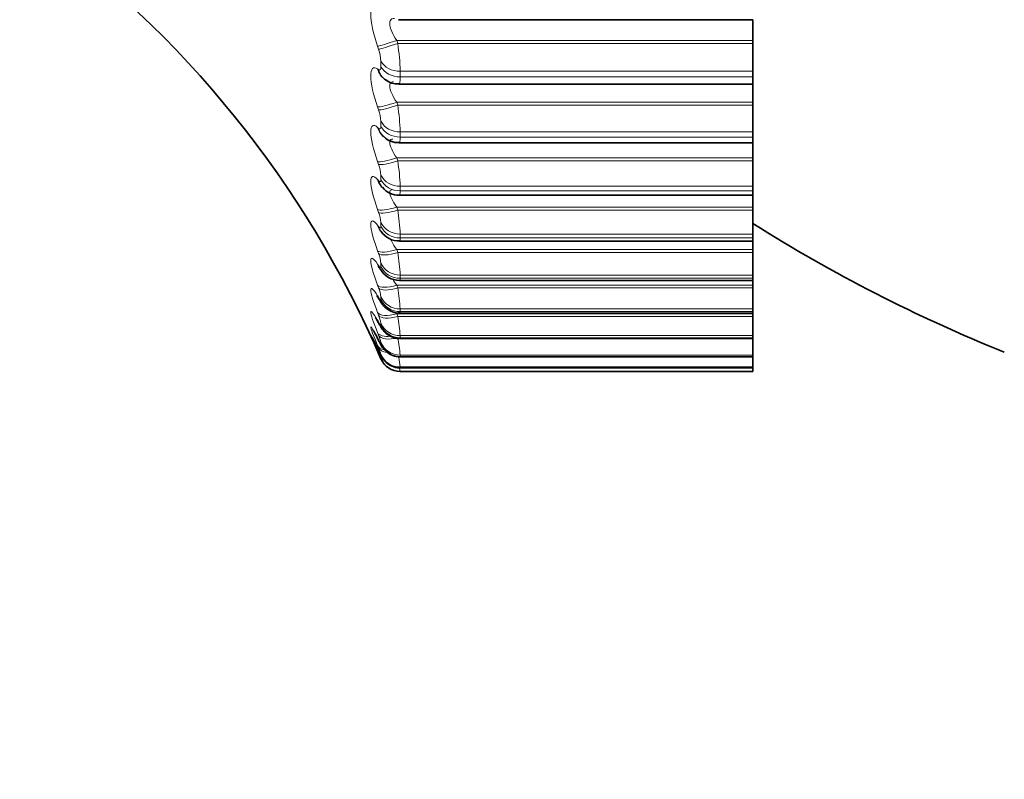
# Model space of a CAD drawing. Units: millimetres. Extents: x 0 to 771, y 0 to 1164.
# Drawn here: x 93 to 103, y 720 to 727 of the extents above; entities that cross this region are included whole.
import ezdxf
from ezdxf import colors
from ezdxf.entities.mleader import LeaderData, LeaderLine
from ezdxf.math import Vec2, Vec3

# ---------------------------------------------------------------- set-up
doc = ezdxf.new("R2010")
doc.units = ezdxf.units.MM
doc.layers.add('DV4_Défaut', color=7, linetype='Continuous')
doc.layers.add('Défaut', color=7, linetype='Continuous')

# ---------------------------------------------------------------- blocks, each defined once
blk = doc.blocks.new('_DOT')
at = {"color": 0}
blk.add_line((0, 0), (-1, 0), dxfattribs=at)
at = {"color": 0, "const_width": 0.333}
blk.add_lwpolyline([(-0.1665, 0, 1), (0.1665, 0, 1)], format="xyb", close=True, dxfattribs=at)
blk = doc.blocks.new('SE3')
at = {"layer": 'DV4_Défaut', "color": 7, "linetype": 'Continuous', "lineweight": 35}
for p, q in [((96.8125, 726.911), (100.1965, 726.911)), ((100.1965, 726.7126), (100.1965, 726.911)), ((100.1965, 726.6838), (100.1965, 726.7126)), ((100.1965, 726.4187), (100.1965, 726.6838)), ((96.6807, 726.3425), (96.69, 726.336)), ((100.1965, 726.4187), (100.1965, 726.3649)), ((100.1965, 726.2951), (100.1965, 726.3649)), ((96.8156, 726.2951), (100.1965, 726.2951)), ((100.1965, 726.1226), (100.1965, 726.2951)), ((100.1965, 726.094), (100.1965, 726.1226)), ((100.1965, 725.8395), (100.1965, 726.094)), ((100.1965, 725.8395), (100.1965, 725.7909)), ((100.1965, 725.7353), (100.1965, 725.7909)), ((96.8186, 725.7353), (100.1965, 725.7353)), ((100.1965, 725.5914), (100.1965, 725.7353)), ((100.1965, 725.563), (100.1965, 725.5914)), ((100.1965, 725.3204), (100.1965, 725.563)), ((100.1965, 725.3204), (100.1965, 725.2773)), ((96.8206, 725.2345), (100.1965, 725.2345)), ((100.1965, 725.2345), (100.1965, 725.2773)), ((100.1965, 725.1216), (100.1965, 725.2345)), ((100.1965, 725.0937), (100.1965, 725.1216)), ((100.1965, 724.8641), (100.1965, 725.0937)), ((100.1965, 724.8641), (100.1965, 724.8267)), ((96.8223, 724.7951), (100.1965, 724.7951)), ((100.1965, 724.8267), (100.1965, 724.7951)), ((100.1965, 724.7157), (100.1965, 724.7956)), ((100.1965, 724.6884), (100.1965, 724.7157)), ((100.1965, 724.4731), (100.1965, 724.6884)), ((100.1965, 724.4731), (100.1965, 724.4416)), ((96.8241, 724.4195), (100.1965, 724.4195)), ((100.1965, 724.4416), (100.1965, 724.4195)), ((100.1965, 724.3758), (100.1965, 724.4195)), ((100.1965, 724.3492), (100.1965, 724.3758)), ((100.1965, 724.1492), (100.1965, 724.3492)), ((96.8258, 724.1095), (100.1965, 724.1095)), ((100.1965, 724.1492), (100.1965, 724.1237)), ((100.1965, 724.1237), (100.1965, 724.1095)), ((100.1965, 724.1035), (100.1965, 724.1095)), ((100.1965, 724.0777), (100.1965, 724.1035)), ((100.1965, 723.8941), (100.1965, 724.0777)), ((100.1965, 723.8941), (100.1965, 723.8748)), ((96.8274, 723.8668), (100.1965, 723.8668)), ((100.1965, 723.8748), (100.1965, 723.8668)), ((100.1965, 723.7091), (100.1965, 723.8668)), ((100.1965, 723.7091), (100.1965, 723.6961)), ((96.8279, 723.6925), (100.1965, 723.6925)), ((100.1965, 723.6961), (100.1965, 723.6925)), ((100.1965, 723.5951), (100.1965, 723.6922)), ((96.8284, 723.5876), (100.1965, 723.5876)), ((96.8289, 723.5525), (100.1965, 723.5525)), ((100.1965, 723.5951), (100.1965, 723.5885)), ((100.1965, 723.5885), (100.1965, 723.5876)), ((100.1965, 723.5528), (100.1965, 723.5876)), ((100.1965, 723.5528), (100.1965, 723.5525))]:
    blk.add_line(p, q, dxfattribs=at)
at = {"layer": 'DV4_Défaut', "color": 7, "linetype": 'Continuous', "lineweight": 18}
for p, q in [((96.6222, 726.628), (96.6126, 726.6566)), ((96.7956, 726.7126), (100.1965, 726.7126)), ((96.7956, 726.7126), (96.8053, 726.6838)), ((96.8053, 726.6838), (100.1965, 726.6838)), ((96.6126, 726.4411), (96.6222, 726.4347)), ((96.6453, 726.4615), (96.6453, 726.5149)), ((96.8289, 726.4187), (100.1965, 726.4187)), ((96.8289, 726.4187), (96.8289, 726.3649)), ((96.8289, 726.3649), (100.1965, 726.3649)), ((96.6222, 726.0491), (96.6126, 726.0775)), ((96.7956, 726.1226), (100.1965, 726.1226)), ((96.7956, 726.1226), (96.8053, 726.094)), ((96.8053, 726.094), (100.1965, 726.094)), ((96.6126, 725.8829), (96.6222, 725.8745)), ((96.6453, 725.8924), (96.6453, 725.9406)), ((96.8289, 725.8395), (100.1965, 725.8395)), ((96.8289, 725.8395), (96.8289, 725.7909)), ((96.8289, 725.7909), (100.1965, 725.7909)), ((96.7956, 725.5914), (100.1965, 725.5914)), ((96.7956, 725.5914), (96.8053, 725.563)), ((96.6222, 725.5293), (96.6126, 725.5574)), ((96.8053, 725.563), (100.1965, 725.563)), ((96.6453, 725.3832), (96.6453, 725.4259)), ((96.6126, 725.3848), (96.6222, 725.3744)), ((96.8289, 725.3204), (100.1965, 725.3204)), ((96.8289, 725.3204), (96.8289, 725.2773)), ((96.8289, 725.2773), (100.1965, 725.2773)), ((96.7956, 725.1216), (100.1965, 725.1216)), ((96.7956, 725.1216), (96.8053, 725.0937)), ((96.6222, 725.0713), (96.6126, 725.0989)), ((96.8053, 725.0937), (100.1965, 725.0937)), ((96.6126, 724.9491), (96.6222, 724.9369)), ((96.6453, 724.9365), (96.6453, 724.9736)), ((96.8289, 724.8641), (100.1965, 724.8641)), ((96.8289, 724.8641), (96.8289, 724.8267)), ((96.8289, 724.8267), (100.1965, 724.8267)), ((96.6222, 724.6774), (96.6126, 724.7044)), ((96.7956, 724.7157), (100.1965, 724.7157)), ((96.7956, 724.7157), (96.8053, 724.6884)), ((96.8053, 724.6884), (100.1965, 724.6884)), ((96.6126, 724.5782), (96.6222, 724.5642)), ((96.6453, 724.5546), (96.6453, 724.5859)), ((96.8289, 724.4731), (100.1965, 724.4731)), ((96.8289, 724.4731), (96.8289, 724.4416)), ((96.6222, 724.3497), (96.6126, 724.3759)), ((96.7956, 724.3758), (100.1965, 724.3758)), ((96.7956, 724.3758), (96.8053, 724.3492)), ((96.8289, 724.4416), (100.1965, 724.4416)), ((96.6126, 724.2739), (96.6222, 724.2581)), ((96.8053, 724.3492), (100.1965, 724.3492)), ((96.6453, 724.2395), (96.6453, 724.2647)), ((96.6222, 724.0897), (96.6126, 724.115)), ((96.7956, 724.1035), (100.1965, 724.1035)), ((96.7956, 724.1035), (96.8053, 724.0777)), ((96.8289, 724.1492), (100.1965, 724.1492)), ((96.8289, 724.1492), (96.8289, 724.1237)), ((96.8289, 724.1237), (100.1965, 724.1237)), ((96.6126, 724.0378), (96.6222, 724.0204)), ((96.6453, 723.9927), (96.6453, 724.0118)), ((96.8053, 724.0777), (100.1965, 724.0777)), ((96.6222, 723.8988), (96.6126, 723.9231)), ((96.8289, 723.8941), (100.1965, 723.8941)), ((96.8289, 723.8941), (96.8289, 723.8748)), ((96.6126, 723.871), (96.6222, 723.852)), ((96.6222, 723.778), (96.6126, 723.8012)), ((96.6453, 723.8155), (96.6453, 723.8284)), ((96.8289, 723.8748), (100.1965, 723.8748)), ((96.6126, 723.7745), (96.6222, 723.754)), ((96.6222, 723.7279), (96.6126, 723.7498)), ((96.6453, 723.7089), (96.6453, 723.7155)), ((96.8289, 723.7091), (100.1965, 723.7091)), ((96.8289, 723.7091), (96.8289, 723.6961)), ((96.6453, 723.6732), (96.6453, 723.6735)), ((96.8289, 723.6961), (100.1965, 723.6961)), ((96.8289, 723.5951), (100.1965, 723.5951)), ((96.8289, 723.5951), (96.8289, 723.5885)), ((96.8289, 723.5885), (100.1965, 723.5885)), ((96.8289, 723.5528), (100.1965, 723.5528)), ((96.8289, 723.5528), (96.8289, 723.5525))]:
    blk.add_line(p, q, dxfattribs=at)
at = {"layer": 'DV4_Défaut', "color": 7, "linetype": 'Continuous', "lineweight": 35}
for centre, radius, start, end in [((87.4651, 719.708), 10, 23.36108, 54.44293), ((96.7979, 726.458), 0.1606, 229.04141, 276.29682), ((95.866, 724.9185), 1.1895, 47.43068, 48.03717), ((96.8043, 725.9154), 0.1777, 222.7862, 274.59441), ((96.7394, 725.4302), 0.1422, 229.55018, 230.22746), ((95.6717, 724.4319), 1.3205, 41.76093, 42.36674), ((96.8119, 725.4258), 0.1894, 217.12433, 272.60655), ((108.1965, 737.6525), 15, 237.76905, 248.07866), ((95.4511, 723.9799), 1.5016, 37.23682, 37.82526), ((96.8142, 724.9945), 0.1964, 212.69868, 272.34374), ((95.2074, 723.5767), 1.7192, 33.60716, 34.17101), ((96.82, 724.627), 0.2049, 208.71409, 271.08478), ((94.9446, 723.2309), 1.9639, 30.6721, 31.20932), ((94.6675, 722.948), 2.228, 28.27924, 28.79045), ((94.3816, 722.7322), 2.5042, 26.31408, 26.80122), ((94.0927, 722.5863), 2.7859, 24.69084, 25.15634), ((96.8289, 723.7525), 0.2, 203.36108, 270)]:
    blk.add_arc(centre, radius, start, end, dxfattribs=at)
at = {"layer": 'DV4_Défaut', "color": 7, "linetype": 'Continuous', "lineweight": 18}
for centre, radius, start, end in [((96.2479, 726.4926), 0.398, 3.21686, 19.9012), ((94.7729, 726.3692), 2.0567, 1.38047, 8.7984), ((94.8226, 725.7817), 2.0071, 1.64836, 8.9495), ((96.2573, 725.9146), 0.3889, 3.83023, 20.23901), ((96.2682, 725.3958), 0.3783, 4.56553, 20.66523), ((94.8813, 725.2534), 1.9488, 1.96925, 9.14217), ((96.2796, 724.9386), 0.3673, 5.46666, 21.17913), ((94.944, 724.7864), 1.8866, 2.36268, 9.37688), ((96.2902, 724.5448), 0.3575, 6.59764, 21.77528), ((95.0033, 724.382), 1.8279, 2.85734, 9.6524), ((96.2973, 724.2155), 0.3515, 8.05543, 22.43737), ((95.0466, 724.0402), 1.7857, 3.49716, 9.9632), ((96.2957, 723.9502), 0.3551, 9.99363, 23.12509), ((95.0473, 723.7585), 1.7867, 4.35277, 10.29368), ((96.2709, 723.7443), 0.3838, 12.66923, 23.74456), ((94.9342, 723.5251), 1.9036, 5.54494, 10.60448), ((96.159, 723.571), 0.5074, 16.54243, 24.07716), ((93.8605, 722.5205), 3.0141, 22.49124, 23.61468), ((96.8289, 723.7528), 0.2, 203.36149, 270), ((94.3909, 723.2829), 2.4579, 7.2974, 9.43901), ((83.5865, 721.203), 13.4493, 10.062, 10.18941), ((97.7421, 723.8414), 0.9479, 195.48019, 195.52825)]:
    blk.add_arc(centre, radius, start, end, dxfattribs=at)
for centre, major_axis, ratio, start_param, end_param in [((96.7956, 726.7205), (-0.1894, -0.0641), 0.037399, 0.25004, 1.558134), ((96.8053, 726.6917), (-0.1895, -0.0638), 0.037419, 0.248233, 1.558194), ((96.7956, 726.5062), (0.1149, 0.1637), 0.920158, 2.485153, 3.141243), ((96.8053, 726.4994), (0.1153, 0.1634), 0.920656, 2.48558, 3.151225), ((96.8289, 726.5781), (0.2, 0), 0.796724, 3.54932, 4.712389), ((96.8289, 726.525), (-0.2, 0), 0.800541, 0.407728, 1.570796), ((96.7956, 726.1447), (-0.1893, -0.0645), 0.104827, 0.227032, 1.535127), ((96.8053, 726.1161), (-0.1894, -0.0641), 0.104884, 0.225334, 1.535296), ((96.7956, 725.9513), (0.1342, 0.1483), 0.901766, 2.620661, 3.141391), ((96.8053, 725.9425), (0.1346, 0.1479), 0.902254, 2.62117, 3.155508), ((96.8289, 726.007), (-0.2, 0), 0.837808, 0.407728, 1.570796), ((96.8289, 725.9591), (-0.2, 0), 0.841254, 0.407728, 1.570796), ((96.7956, 725.6276), (-0.1891, -0.0651), 0.171721, 0.203694, 1.511789), ((96.8053, 725.5993), (-0.1892, -0.0648), 0.171814, 0.202106, 1.512068), ((96.8289, 725.4953), (0.2, 0), 0.874622, 3.54932, 4.712389), ((96.7956, 725.4561), (0.1482, 0.1343), 0.878779, 2.731728, 3.142082), ((96.8053, 725.4453), (0.1485, 0.1339), 0.879254, 2.732176, 3.155733), ((96.8289, 725.4528), (0.2, 0), 0.877679, 3.54932, 4.712389), ((96.7956, 725.1718), (-0.1888, -0.066), 0.237741, 0.1798, 1.487894), ((96.8053, 725.1439), (-0.1889, -0.0657), 0.237869, 0.178323, 1.488285), ((96.7956, 725.0229), (0.1584, 0.1222), 0.851313, 2.823167, 3.141653), ((96.8053, 725.0103), (0.1587, 0.1218), 0.851774, 2.823478, 3.149984), ((96.8289, 725.0455), (0.2, 0), 0.906979, 3.54932, 4.712389), ((96.8289, 725.0087), (0.2, 0), 0.909632, 3.54932, 4.712389), ((96.7956, 724.7796), (-0.1884, -0.0672), 0.302548, 0.155102, 1.463196), ((96.8053, 724.7523), (-0.1885, -0.0669), 0.302712, 0.153741, 1.463703), ((96.7956, 724.6542), (0.1658, 0.1118), 0.81951, 2.899281, 3.141186), ((96.8053, 724.6397), (0.1661, 0.1114), 0.819953, 2.899424, 3.143837), ((96.8289, 724.66), (0.2, 0), 0.934714, 3.54932, 4.712389), ((96.8289, 724.6289), (0.2, 0), 0.93695, 3.54932, 4.712389), ((96.7956, 724.453), (-0.1878, -0.0689), 0.365814, 0.129326, 1.43742), ((96.8053, 724.4264), (-0.1879, -0.0685), 0.366013, 0.128083, 1.438045), ((96.8053, 724.3354), (0.1716, 0.1028), 0.783954, 2.963497, 3.139495), ((96.8289, 724.3407), (0.2, 0), 0.957687, 3.54932, 4.712389), ((96.8289, 724.3156), (0.2, 0), 0.959493, 3.54932, 4.712389), ((96.7956, 724.1937), (-0.187, -0.0709), 0.427216, 0.102153, 1.410247), ((96.8053, 724.1679), (-0.1871, -0.0706), 0.427448, 0.101034, 1.410995), ((96.8053, 724.099), (0.1757, 0.0955), 0.74396, 3.018374, 3.136859), ((96.8289, 724.0892), (0.2, 0), 0.975779, 3.54932, 4.712389), ((96.8289, 724.0702), (0.2, 0), 0.977147, 3.54932, 4.712389), ((96.7956, 724.0029), (-0.1861, -0.0734), 0.486441, 0.073207, 1.064654), ((96.8053, 723.9782), (-0.1862, -0.073), 0.486705, 0.072217, 1.382179), ((96.7956, 723.8817), (-0.1849, -0.0763), 0.543187, 0.042036, 0.657933), ((96.8289, 723.9069), (0.2, 0), 0.988899, 3.54932, 4.712389), ((96.8289, 723.894), (0.2, 0), 0.989821, 3.54932, 4.712389), ((96.7956, 723.8551), (0.1812, 0.0846), 0.652469, 3.108716, 3.141573), ((96.7956, 723.8306), (-0.1833, -0.0799), 0.597166, 0.008082, 0.276626), ((96.8053, 723.8581), (-0.185, -0.076), 0.543482, 0.041182, 0.771101), ((96.8053, 723.8083), (-0.1835, -0.0796), 0.597489, 0.007371, 0.311122), ((96.8289, 723.7945), (0.2, 0), 0.99698, 3.54932, 4.712389), ((96.8289, 723.788), (0.2, 0), 0.997452, 3.54932, 4.712389)]:
    blk.add_ellipse(centre, major_axis=major_axis, ratio=ratio, start_param=start_param, end_param=end_param, dxfattribs=at)
at = {"layer": 'DV4_Défaut', "color": 7, "linetype": 'Continuous', "lineweight": 35}
for centre, major_axis, ratio, start_param, end_param in [((96.7956, 724.3516), (0.1713, 0.1032), 0.78353, 2.963533, 3.141065), ((96.7956, 724.1169), (0.1755, 0.0959), 0.743558, 3.018588, 3.141374), ((96.7956, 723.9511), (0.1787, 0.0897), 0.699797, 3.06647, 3.14159), ((96.8053, 723.9317), (0.1789, 0.0893), 0.700176, 3.066086, 3.141565), ((96.8053, 723.8343), (0.1814, 0.0842), 0.652823, 3.108171, 3.141548)]:
    blk.add_ellipse(centre, major_axis=major_axis, ratio=ratio, start_param=start_param, end_param=end_param, dxfattribs=at)
at = {"layer": 'DV4_Défaut', "color": 7, "linetype": 'Continuous', "lineweight": 18}
for points, knots in [([(96.6126, 726.6566), (96.5738, 726.7726), (96.548, 726.8885), (96.5479, 727.0029), (96.554, 727.0311), (96.5769, 727.0624), (96.5932, 727.0654), (96.6126, 727.0564)], [0, 0, 0, 0, 0.5, 0.5, 0.75, 0.75, 1, 1, 1, 1]), ([(96.774, 726.9239), (96.7645, 726.924), (96.756, 726.9221), (96.7367, 726.9104), (96.7296, 726.8956), (96.7296, 726.8537), (96.7369, 726.8265), (96.761, 726.7701), (96.7773, 726.7409), (96.7956, 726.7126)], [0, 0, 0, 0, 0.163299, 0.163299, 0.442199, 0.442199, 0.7211, 0.7211, 1, 1, 1, 1]), ([(96.6126, 726.0775), (96.5738, 726.1927), (96.548, 726.3043), (96.5479, 726.4083), (96.554, 726.4325), (96.5769, 726.4554), (96.5932, 726.4542), (96.6126, 726.4411)], [0, 0, 0, 0, 0.5, 0.5, 0.75, 0.75, 1, 1, 1, 1]), ([(96.6222, 726.4347), (96.6275, 726.4311), (96.6322, 726.4299), (96.6358, 726.4316), (96.6395, 726.4332), (96.6423, 726.4377), (96.6438, 726.4447), (96.6448, 726.4493), (96.6453, 726.4549), (96.6453, 726.4615)], [0, 0, 0, 0, 0.375861, 0.375861, 0.375861, 0.756045, 0.756045, 0.756045, 1, 1, 1, 1]), ([(96.7655, 726.3183), (96.7593, 726.3183), (96.7538, 726.3174), (96.7367, 726.3101), (96.7296, 726.2976), (96.7296, 726.2594), (96.7369, 726.2338), (96.761, 726.1794), (96.7773, 726.1508), (96.7956, 726.1226)], [0, 0, 0, 0, 0.118722, 0.118722, 0.412481, 0.412481, 0.706241, 0.706241, 1, 1, 1, 1]), ([(96.6126, 725.5574), (96.5738, 725.6713), (96.548, 725.7778), (96.5479, 725.871), (96.554, 725.8911), (96.5769, 725.9055), (96.5932, 725.9), (96.6126, 725.8829)], [0, 0, 0, 0, 0.5, 0.5, 0.75, 0.75, 1, 1, 1, 1]), ([(96.6222, 725.8745), (96.6275, 725.8698), (96.6322, 725.8676), (96.6358, 725.868), (96.6395, 725.8684), (96.6423, 725.8717), (96.6438, 725.8776), (96.6448, 725.8815), (96.6453, 725.8865), (96.6453, 725.8924)], [0, 0, 0, 0, 0.375861, 0.375861, 0.375861, 0.756045, 0.756045, 0.756045, 1, 1, 1, 1]), ([(96.7574, 725.7715), (96.7544, 725.7715), (96.7515, 725.7712), (96.7367, 725.7676), (96.7296, 725.7574), (96.7296, 725.7232), (96.7369, 725.6993), (96.761, 725.6472), (96.7773, 725.6193), (96.7956, 725.5914)], [0, 0, 0, 0, 0.068077, 0.068077, 0.378718, 0.378718, 0.689359, 0.689359, 1, 1, 1, 1]), ([(96.6126, 725.0989), (96.5738, 725.2109), (96.548, 725.3119), (96.5479, 725.3938), (96.554, 725.4096), (96.5769, 725.4155), (96.5932, 725.4058), (96.6126, 725.3848)], [0, 0, 0, 0, 0.5, 0.5, 0.75, 0.75, 1, 1, 1, 1]), ([(96.6222, 725.3744), (96.6275, 725.3687), (96.6322, 725.3652), (96.6358, 725.3645), (96.6395, 725.3638), (96.6423, 725.3658), (96.6438, 725.3706), (96.6448, 725.3737), (96.6453, 725.3779), (96.6453, 725.3832)], [0, 0, 0, 0, 0.375861, 0.375861, 0.375861, 0.756045, 0.756045, 0.756045, 1, 1, 1, 1]), ([(96.751, 725.2864), (96.7503, 725.2864), (96.7496, 725.2864), (96.7367, 725.2857), (96.7296, 725.2778), (96.7296, 725.2478), (96.7369, 725.2256), (96.761, 725.1762), (96.7773, 725.1491), (96.7956, 725.1216)], [0, 0, 0, 0, 0.018669, 0.018669, 0.345779, 0.345779, 0.67289, 0.67289, 1, 1, 1, 1]), ([(96.6126, 724.7044), (96.5738, 724.814), (96.548, 724.9089), (96.5479, 724.979), (96.554, 724.9905), (96.5769, 724.9878), (96.5932, 724.9739), (96.6126, 724.9491)], [0, 0, 0, 0, 0.5, 0.5, 0.75, 0.75, 1, 1, 1, 1]), ([(96.6222, 724.9369), (96.6275, 724.9301), (96.6322, 724.9255), (96.6358, 724.9236), (96.6395, 724.9217), (96.6423, 724.9225), (96.6438, 724.9261), (96.6448, 724.9284), (96.6453, 724.932), (96.6453, 724.9365)], [0, 0, 0, 0, 0.375861, 0.375861, 0.375861, 0.756045, 0.756045, 0.756045, 1, 1, 1, 1]), ([(96.7377, 724.8163), (96.7407, 724.8088), (96.7445, 724.8006), (96.761, 724.7687), (96.7773, 724.7426), (96.7956, 724.7157)], [0, 0, 0, 0, 0.269063, 0.269063, 1, 1, 1, 1]), ([(96.6126, 724.3759), (96.5738, 724.4824), (96.548, 724.5708), (96.5479, 724.6288), (96.554, 724.636), (96.5769, 724.6247), (96.5932, 724.6067), (96.6126, 724.5782)], [0, 0, 0, 0, 0.5, 0.5, 0.75, 0.75, 1, 1, 1, 1]), ([(96.6222, 724.5642), (96.6275, 724.5564), (96.6322, 724.5506), (96.6358, 724.5476), (96.6395, 724.5445), (96.6423, 724.5441), (96.6438, 724.5465), (96.6448, 724.548), (96.6453, 724.5508), (96.6453, 724.5546)], [0, 0, 0, 0, 0.375861, 0.375861, 0.375861, 0.756045, 0.756045, 0.756045, 1, 1, 1, 1]), ([(96.6126, 724.115), (96.5738, 724.218), (96.548, 724.2993), (96.5479, 724.3449), (96.554, 724.3477), (96.5769, 724.3279), (96.5932, 724.3059), (96.6126, 724.2739)], [0, 0, 0, 0, 0.5, 0.5, 0.75, 0.75, 1, 1, 1, 1]), ([(96.6222, 724.2581), (96.6275, 724.2493), (96.6322, 724.2425), (96.6358, 724.2383), (96.6395, 724.2341), (96.6423, 724.2324), (96.6438, 724.2336), (96.6448, 724.2344), (96.6453, 724.2364), (96.6453, 724.2395)], [0, 0, 0, 0, 0.375861, 0.375861, 0.375861, 0.756045, 0.756045, 0.756045, 1, 1, 1, 1]), ([(96.6126, 723.9231), (96.5738, 724.022), (96.548, 724.0959), (96.5479, 724.1289), (96.554, 724.1273), (96.5769, 724.099), (96.5932, 724.0732), (96.6126, 724.0378)], [0, 0, 0, 0, 0.5, 0.5, 0.75, 0.75, 1, 1, 1, 1]), ([(96.6222, 724.0204), (96.6275, 724.0106), (96.6322, 724.0027), (96.6358, 723.9974), (96.6395, 723.992), (96.6423, 723.9892), (96.6438, 723.9892), (96.6448, 723.9892), (96.6453, 723.9904), (96.6453, 723.9927)], [0, 0, 0, 0, 0.375861, 0.375861, 0.375861, 0.756045, 0.756045, 0.756045, 1, 1, 1, 1]), ([(96.6126, 723.8012), (96.5738, 723.8955), (96.548, 723.9616), (96.5479, 723.9818), (96.554, 723.9757), (96.5769, 723.9392), (96.5932, 723.9096), (96.6126, 723.871)], [0, 0, 0, 0, 0.5, 0.5, 0.75, 0.75, 1, 1, 1, 1]), ([(96.5653, 723.8584), (96.5543, 723.8841), (96.548, 723.8995), (96.5479, 723.9043), (96.554, 723.8939), (96.5769, 723.8493), (96.5932, 723.8161), (96.6126, 723.7745)], [0, 0, 0, 0, 0.330809, 0.330809, 0.665404, 0.665404, 1, 1, 1, 1]), ([(96.6222, 723.852), (96.6275, 723.8414), (96.6322, 723.8325), (96.6358, 723.8261), (96.6395, 723.8196), (96.6423, 723.8155), (96.6438, 723.8143), (96.6448, 723.8136), (96.6453, 723.814), (96.6453, 723.8155)], [0, 0, 0, 0, 0.375861, 0.375861, 0.375861, 0.756045, 0.756045, 0.756045, 1, 1, 1, 1]), ([(96.6222, 723.754), (96.6275, 723.7426), (96.6322, 723.7327), (96.6358, 723.7252), (96.6395, 723.7177), (96.6423, 723.7124), (96.6438, 723.71), (96.6448, 723.7085), (96.6453, 723.7081), (96.6453, 723.7089)], [0, 0, 0, 0, 0.375861, 0.375861, 0.375861, 0.756045, 0.756045, 0.756045, 1, 1, 1, 1])]:
    blk.add_open_spline(points, degree=3, knots=knots, dxfattribs=at)
for points in [[(96.8289, 726.3649), (96.8289, 726.3194), (96.8243, 726.2954), (96.816, 726.2953)], [(96.8289, 725.7909), (96.8289, 725.7543), (96.8252, 725.7356), (96.8186, 725.7356)], [(96.8289, 725.2773), (96.8289, 725.2489), (96.8261, 725.2347), (96.821, 725.2348)], [(96.8289, 724.8267), (96.8289, 724.8057), (96.8269, 724.7954), (96.8231, 724.7954)], [(96.7576, 724.4336), (96.7684, 724.4156), (96.7814, 724.396), (96.7956, 724.3758)], [(96.8289, 724.4416), (96.8289, 724.4268), (96.8275, 724.4197), (96.8248, 724.4198)], [(96.8289, 724.1237), (96.8289, 724.1142), (96.828, 724.1097), (96.8263, 724.1098)]]:
    blk.add_open_spline(points, degree=3, dxfattribs=at)
at = {"layer": 'DV4_Défaut', "color": 7, "linetype": 'Continuous', "lineweight": 35}
for points, knots in [([(96.6188, 724.5573), (96.6188, 724.5573), (96.6197, 724.5563), (96.6236, 724.5518), (96.629, 724.5432), (96.6303, 724.5413)], [0, 0, 0, 0, 0.210173, 0.845959, 1, 1, 1, 1]), ([(96.6046, 724.2782), (96.6046, 724.2782), (96.6065, 724.2758), (96.6142, 724.2653), (96.6229, 724.2502), (96.6274, 724.2425)], [0, 0, 0, 0, 0.229873, 0.66988, 1, 1, 1, 1]), ([(96.634, 724.2332), (96.6399, 724.2231), (96.6522, 724.2027), (96.6838, 724.1636), (96.7373, 724.1264), (96.791, 724.1079), (96.8191, 724.1112), (96.8258, 724.112)], [0, 0, 0, 0, 0.162953, 0.385569, 0.653144, 0.928533, 1, 1, 1, 1]), ([(96.5905, 724.0706), (96.5905, 724.0706), (96.5921, 724.0684), (96.6016, 724.0535), (96.6154, 724.031), (96.6272, 724.0071), (96.6303, 724.001)], [0, 0, 0, 0, 0.1429253, 0.4203818, 0.8725887, 1, 1, 1, 1]), ([(96.6295, 724.0044), (96.6344, 723.995), (96.6452, 723.9754), (96.6649, 723.9456), (96.7009, 723.9084), (96.7493, 723.8799), (96.7968, 723.8646), (96.8222, 723.8681), (96.8272, 723.8688)], [0, 0, 0, 0, 0.137155, 0.337944, 0.501628, 0.708565, 0.950101, 1, 1, 1, 1]), ([(96.5762, 723.9364), (96.5762, 723.9364), (96.5771, 723.9351), (96.584, 723.9236), (96.5982, 723.8984), (96.6116, 723.8712), (96.6179, 723.8584)], [0, 0, 0, 0, 0.0922764, 0.3414415, 0.7362643, 1, 1, 1, 1]), ([(96.5608, 723.8796), (96.5608, 723.8796), (96.5612, 723.8789), (96.5655, 723.8711), (96.5809, 723.8407), (96.6023, 723.7975), (96.6194, 723.7593), (96.6235, 723.7503)], [0, 0, 0, 0, 0.035331, 0.187119, 0.469318, 0.892783, 1, 1, 1, 1]), ([(96.6261, 723.8433), (96.6304, 723.8345), (96.6405, 723.8147), (96.6529, 723.792), (96.6757, 723.7609), (96.7084, 723.7292), (96.7584, 723.7025), (96.8054, 723.6888), (96.8275, 723.6927), (96.8282, 723.6928)], [0, 0, 0, 0, 0.118364, 0.30719, 0.415971, 0.551876, 0.763071, 0.993545, 1, 1, 1, 1]), ([(96.6176, 723.7637), (96.6237, 723.7504), (96.6384, 723.7198), (96.6471, 723.6986), (96.6727, 723.661), (96.7018, 723.63), (96.7504, 723.6005), (96.8004, 723.5848), (96.8252, 723.5886), (96.8288, 723.5891)], [0, 0, 0, 0, 0.152491, 0.391246, 0.465476, 0.573495, 0.765895, 0.970706, 1, 1, 1, 1])]:
    blk.add_open_spline(points, degree=3, knots=knots, dxfattribs=at)
blk.add_open_spline([(96.6126, 723.7498), (96.593, 723.795), (96.5767, 723.8321), (96.5653, 723.8584)], degree=3, dxfattribs=at)

msp = doc.modelspace()

# ---------------------------------------------------------------- block references
at = {"layer": 'Défaut'}
msp.add_blockref('SE3', (0, 0), dxfattribs=at)

# ---------------------------------------------------------------- leaders
at = {"layer": 'Défaut', "color": 7, "linetype": 'Continuous', "lineweight": 18}
ml = msp.add_multileader_mtext('Standard', dxfattribs=at)
ml.set_content('{\\pxsm0.9;\\fSolid Edge ISO|b1||i0||c0|p34;\\W1.;17/10/2019\\P}', color=256)
ml.set_leader_properties()
ml.set_arrow_properties(name='DOT')
ml.build(insert=Vec2(0, 0))
ml.multileader.update_dxf_attribs({"leader_type": 0, "dogleg_length": 0, "arrow_head_size": 12})
ctx = ml.context
ctx.base_point, ctx.char_height, ctx.arrow_head_size, ctx.landing_gap_size = Vec3(656.6018, 1156.9733), 12, 12, 4.2
notes = []
notes.append((ctx, [(0, (0, 0, 0), (0, 0), (1, 0), 1, [])]))
ctx.mtext.insert = Vec3(658.6018, 1163.0934)
ml = msp.add_multileader_mtext('Standard', dxfattribs=at)
ml.set_content('{\\pxsm0.9;\\fArial|b1||i0||c0|p34;\\W1.;5401BEH\\P}', color=256)
ml.set_leader_properties()
ml.set_arrow_properties(name='DOT')
ml.build(insert=Vec2(0, 0))
ml.multileader.update_dxf_attribs({"leader_type": 0, "dogleg_length": 0, "arrow_head_size": 12})
ctx = ml.context
ctx.base_point, ctx.char_height, ctx.arrow_head_size, ctx.landing_gap_size = Vec3(36.8535, 1136.9203), 12, 12, 4.2
notes.append((ctx, [(0, (0, 0, 0), (0, 0), (1, 0), 1, [])]))
ctx.mtext.insert = Vec3(38.8535, 1143.0223)
for ctx, leaders in notes:
    for number, flags, end, landing, length, lines in leaders:
        leader = LeaderData()
        leader.index, (leader.has_last_leader_line, leader.has_dogleg_vector, leader.attachment_direction) = number, flags
        leader.last_leader_point, leader.dogleg_vector, leader.dogleg_length = Vec3(end), Vec3(landing), length
        for number, points, colour, breaks in lines:
            line = LeaderLine()
            line.index, line.vertices, line.color, line.breaks = number, Vec3.list(points), colors.encode_raw_color(colour), breaks
            leader.lines.append(line)
        ctx.leaders.append(leader)

doc.saveas('drawing.dxf')
